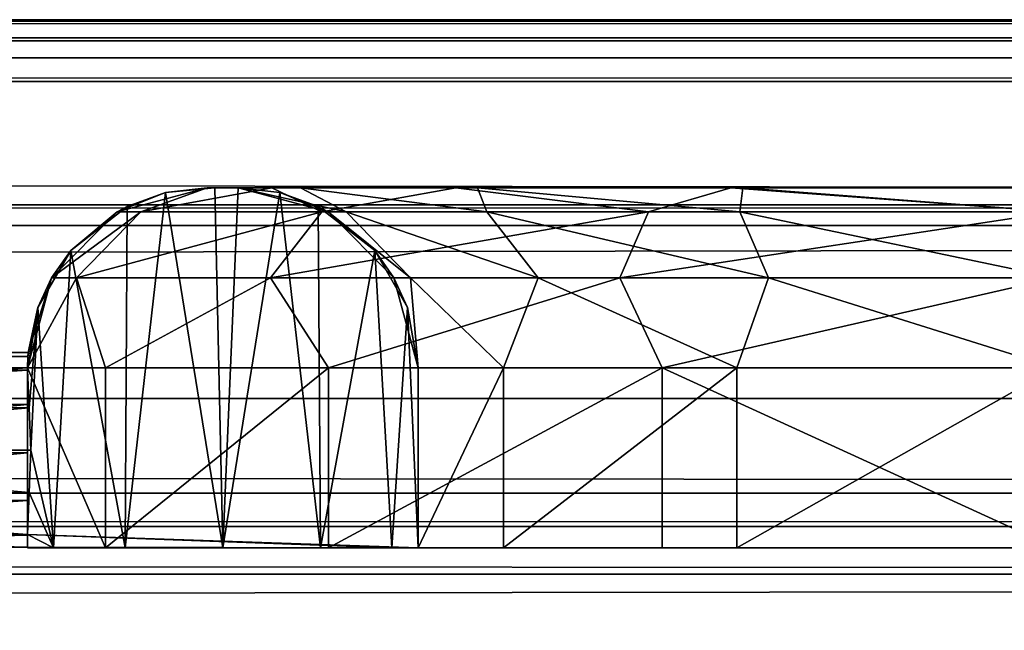
# Model space of a CAD drawing. Units: inches. Extents: x 1016 to 1804, y 1215 to 1371.
# Drawn here: x 1714 to 1715, y 1251 to 1251 of the extents above; entities that cross this region are included whole.
import ezdxf

# ---------------------------------------------------------------- set-up
doc = ezdxf.new("R2010")
doc.units = ezdxf.units.IN
doc.header["$MEASUREMENT"] = 0
for name, color, linetype in [('A-FURN', 7, 'Continuous'), ('AFUFR-3-HNCH', 4, 'Continuous'), ('AFUFR-3-TPLM', 15, 'Continuous'), ('AFUFR-P-T', 7, 'Continuous')]:
    doc.layers.add(name, color=color, linetype=linetype)
doc.styles.get("Standard").update_dxf_attribs({"font": 'cityb___.ttf', "width": 0.666667})

# ---------------------------------------------------------------- blocks, each defined once
blk = doc.blocks.new('3-29-3672LPSTS_BM3600_NO_MLDG')
at = {"layer": 'AFUFR-3-HNCH'}
mesh = blk.add_polyface(dxfattribs=at)
corners = [(10.43347, -35.5957, 12.42069), (9.7873, -35.73351, 12.42069), (9.7873, -35.5957, 12.42069), (10.43347, -35.73351, 12.42069), (10.43347, -35.8713, 12.58211), (8.38621, -35.8713, 12.58211), (10.43347, -35.8713, 12.55849), (10.68206, -35.87133, 12.60794), (10.67302, -35.87133, 12.62976), (10.89281, -35.87133, 12.74876), (10.43347, -35.80239, 12.43916), (9.65147, -35.73354, 12.42069), (10.43347, -35.85284, 12.48959), (8.38621, -35.85284, 12.48959), (8.38621, -35.8713, 12.55849), (10.43347, -35.85284, 12.65101), (8.38621, -35.85284, 12.65101), (10.43347, -35.80239, 12.70145), (8.38621, -35.80239, 12.70145), (10.43347, -35.73351, 12.71991), (9.7873, -35.5957, 12.71991), (9.7873, -35.73351, 12.71991), (10.43347, -35.5957, 12.71991), (9.65147, -35.73354, 12.71991), (10.67518, -35.85284, 12.70618), (10.87611, -35.87133, 12.76546), (10.6533, -35.80239, 12.75162), (10.82958, -35.80239, 12.8922), (10.67756, -35.73351, 12.78532), (10.86902, -35.85284, 12.86076), (10.67756, -35.5957, 12.78532), (10.85625, -35.5957, 12.96401), (10.85625, -35.73351, 12.96401), (10.7348, -35.73351, 12.48063), (10.7348, -35.5957, 12.48063), (10.99025, -35.5957, 12.65132), (10.7671, -35.80239, 12.5153), (10.74522, -35.85284, 12.56075), (9.7873, -35.80828, 12.69987), (9.77893, -35.89013, 12.66073), (9.7873, -35.86306, 12.6451)]
mesh.append_faces([[corners[k] for k in face] for face in [(1, 10, 11, 11), (3, 10, 1, 1), (19, 26, 28, 28), (33, 10, 3, 3), (22, 2, 20, 20), (30, 34, 22, 22)]], dxfattribs={"vtx0": -1, "vtx1": -1, "vtx2": -1})
mesh.append_faces([[corners[k] for k in face] for face in [(4, 5, 6, 6), (7, 4, 6, 6), (8, 4, 7, 7), (9, 8, 7, 7), (12, 13, 10, 10), (6, 14, 12, 12), (15, 16, 4, 4), (17, 18, 15, 15), (8, 15, 4, 4), (24, 15, 8, 8), (25, 24, 8, 8), (26, 27, 28, 28), (17, 26, 19, 19), (24, 26, 17, 17), (15, 24, 17, 17), (26, 24, 29, 29), (26, 29, 27, 27), (36, 10, 33, 33), (7, 37, 9, 9), (12, 37, 7, 7), (6, 12, 7, 7), (36, 12, 10, 10), (37, 12, 36, 36)]], dxfattribs={"vtx0": -1, "vtx1": -1, "vtx2": -1, "vtx3": -1})
mesh.append_faces([[corners[k] for k in face] for face in [(0, 1, 2, 2), (19, 20, 21, 21), (19, 30, 22, 22), (0, 33, 3, 3), (35, 33, 34, 34), (38, 39, 40, 40)]], dxfattribs={"vtx0": -1, "vtx2": -1})
mesh.append_faces([[corners[k] for k in face] for face in [(17, 21, 23, 23)]], dxfattribs={"vtx0": -1, "vtx2": -1, "vtx3": -1})
mesh.append_faces([[corners[k] for k in face] for face in [(3, 1, 0, 0), (22, 20, 19, 19), (28, 30, 19, 19), (32, 31, 28, 28), (34, 33, 0, 0)]], dxfattribs={"vtx1": -1, "vtx2": -1})
mesh.append_faces([[corners[k] for k in face] for face in [(19, 21, 17, 17), (0, 2, 22, 22), (34, 0, 22, 22), (35, 34, 30, 30)]], dxfattribs={"vtx1": -1, "vtx2": -1, "vtx3": -1})
mesh.append_faces([[corners[k] for k in face] for face in [(31, 30, 28, 28)]], dxfattribs={"vtx2": -1, "vtx3": -1})
mesh = blk.add_polyface(dxfattribs=at)
corners = [(10.43347, -35.5957, 18.69428), (9.7873, -35.73351, 18.69428), (9.7873, -35.5957, 18.69428), (10.43347, -35.73351, 18.69428), (10.43347, -35.8713, 18.8557), (8.38621, -35.8713, 18.8557), (10.43347, -35.8713, 18.83208), (10.68206, -35.87133, 18.88153), (10.67302, -35.87133, 18.90336), (10.89281, -35.87133, 19.02235), (10.43347, -35.80239, 18.71275), (9.65147, -35.73354, 18.69428), (10.43347, -35.85284, 18.76318), (8.38621, -35.85284, 18.76318), (8.38621, -35.8713, 18.83208), (10.43347, -35.85284, 18.9246), (8.38621, -35.85284, 18.9246), (10.43347, -35.80239, 18.97504), (8.38621, -35.80239, 18.97504), (10.43347, -35.73351, 18.9935), (9.7873, -35.5957, 18.9935), (9.7873, -35.73351, 18.9935), (10.43347, -35.5957, 18.9935), (9.65147, -35.73354, 18.9935), (10.67518, -35.85284, 18.97977), (10.87611, -35.87133, 19.03905), (10.6533, -35.80239, 19.02521), (10.82958, -35.80239, 19.1658), (10.67756, -35.73351, 19.05891), (10.86902, -35.85284, 19.13435), (10.67756, -35.5957, 19.05891), (10.85625, -35.5957, 19.2376), (10.85625, -35.73351, 19.2376), (10.7348, -35.73351, 18.75422), (10.7348, -35.5957, 18.75422), (10.99025, -35.5957, 18.92491), (10.7671, -35.80239, 18.7889), (10.74522, -35.85284, 18.83434), (9.7873, -35.80828, 18.97346), (9.77893, -35.89013, 18.93432), (9.7873, -35.86306, 18.9187)]
mesh.append_faces([[corners[k] for k in face] for face in [(1, 10, 11, 11), (3, 10, 1, 1), (19, 26, 28, 28), (33, 10, 3, 3), (22, 2, 20, 20), (30, 34, 22, 22)]], dxfattribs={"vtx0": -1, "vtx1": -1, "vtx2": -1})
mesh.append_faces([[corners[k] for k in face] for face in [(4, 5, 6, 6), (7, 4, 6, 6), (8, 4, 7, 7), (9, 8, 7, 7), (12, 13, 10, 10), (6, 14, 12, 12), (15, 16, 4, 4), (17, 18, 15, 15), (8, 15, 4, 4), (24, 15, 8, 8), (25, 24, 8, 8), (26, 27, 28, 28), (17, 26, 19, 19), (24, 26, 17, 17), (15, 24, 17, 17), (26, 24, 29, 29), (26, 29, 27, 27), (36, 10, 33, 33), (7, 37, 9, 9), (12, 37, 7, 7), (6, 12, 7, 7), (36, 12, 10, 10), (37, 12, 36, 36)]], dxfattribs={"vtx0": -1, "vtx1": -1, "vtx2": -1, "vtx3": -1})
mesh.append_faces([[corners[k] for k in face] for face in [(0, 1, 2, 2), (19, 20, 21, 21), (19, 30, 22, 22), (0, 33, 3, 3), (35, 33, 34, 34), (38, 39, 40, 40)]], dxfattribs={"vtx0": -1, "vtx2": -1})
mesh.append_faces([[corners[k] for k in face] for face in [(17, 21, 23, 23)]], dxfattribs={"vtx0": -1, "vtx2": -1, "vtx3": -1})
mesh.append_faces([[corners[k] for k in face] for face in [(3, 1, 0, 0), (22, 20, 19, 19), (28, 30, 19, 19), (32, 31, 28, 28), (34, 33, 0, 0)]], dxfattribs={"vtx1": -1, "vtx2": -1})
mesh.append_faces([[corners[k] for k in face] for face in [(19, 21, 17, 17), (0, 2, 22, 22), (34, 0, 22, 22), (35, 34, 30, 30)]], dxfattribs={"vtx1": -1, "vtx2": -1, "vtx3": -1})
mesh.append_faces([[corners[k] for k in face] for face in [(31, 30, 28, 28)]], dxfattribs={"vtx2": -1, "vtx3": -1})
mesh = blk.add_polyface(dxfattribs=at)
corners = [(10.43347, -35.5957, 24.70848), (9.7873, -35.73351, 24.70848), (9.7873, -35.5957, 24.70848), (10.43347, -35.73351, 24.70848), (10.43347, -35.8713, 24.8699), (8.38621, -35.8713, 24.8699), (10.43347, -35.8713, 24.84628), (10.68206, -35.87133, 24.89573), (10.67302, -35.87133, 24.91755), (10.89281, -35.87133, 25.03654), (10.43347, -35.80239, 24.72694), (9.65147, -35.73354, 24.70848), (10.43347, -35.85284, 24.77738), (8.38621, -35.85284, 24.77738), (8.38621, -35.8713, 24.84628), (10.43347, -35.85284, 24.9388), (8.38621, -35.85284, 24.9388), (10.43347, -35.80239, 24.98924), (8.38621, -35.80239, 24.98924), (10.43347, -35.73351, 25.00769), (9.7873, -35.5957, 25.00769), (9.7873, -35.73351, 25.00769), (10.43347, -35.5957, 25.00769), (9.65147, -35.73354, 25.00769), (10.67518, -35.85284, 24.99397), (10.87611, -35.87133, 25.05325), (10.6533, -35.80239, 25.03941), (10.82958, -35.80239, 25.17999), (10.67756, -35.73351, 25.0731), (10.86902, -35.85284, 25.14855), (10.67756, -35.5957, 25.0731), (10.85625, -35.5957, 25.2518), (10.85625, -35.73351, 25.2518), (10.7348, -35.73351, 24.76842), (10.7348, -35.5957, 24.76842), (10.99025, -35.5957, 24.93911), (10.7671, -35.80239, 24.80309), (10.74522, -35.85284, 24.84853), (9.7873, -35.80828, 24.98766), (9.77893, -35.89013, 24.94852), (9.7873, -35.86306, 24.93289)]
mesh.append_faces([[corners[k] for k in face] for face in [(1, 10, 11, 11), (3, 10, 1, 1), (19, 26, 28, 28), (33, 10, 3, 3), (22, 2, 20, 20), (30, 34, 22, 22)]], dxfattribs={"vtx0": -1, "vtx1": -1, "vtx2": -1})
mesh.append_faces([[corners[k] for k in face] for face in [(4, 5, 6, 6), (7, 4, 6, 6), (8, 4, 7, 7), (9, 8, 7, 7), (12, 13, 10, 10), (6, 14, 12, 12), (15, 16, 4, 4), (17, 18, 15, 15), (8, 15, 4, 4), (24, 15, 8, 8), (25, 24, 8, 8), (26, 27, 28, 28), (17, 26, 19, 19), (24, 26, 17, 17), (15, 24, 17, 17), (26, 24, 29, 29), (26, 29, 27, 27), (36, 10, 33, 33), (7, 37, 9, 9), (12, 37, 7, 7), (6, 12, 7, 7), (36, 12, 10, 10), (37, 12, 36, 36)]], dxfattribs={"vtx0": -1, "vtx1": -1, "vtx2": -1, "vtx3": -1})
mesh.append_faces([[corners[k] for k in face] for face in [(0, 1, 2, 2), (19, 20, 21, 21), (19, 30, 22, 22), (0, 33, 3, 3), (35, 33, 34, 34), (38, 39, 40, 40)]], dxfattribs={"vtx0": -1, "vtx2": -1})
mesh.append_faces([[corners[k] for k in face] for face in [(17, 21, 23, 23)]], dxfattribs={"vtx0": -1, "vtx2": -1, "vtx3": -1})
mesh.append_faces([[corners[k] for k in face] for face in [(3, 1, 0, 0), (22, 20, 19, 19), (28, 30, 19, 19), (32, 31, 28, 28), (34, 33, 0, 0)]], dxfattribs={"vtx1": -1, "vtx2": -1})
mesh.append_faces([[corners[k] for k in face] for face in [(19, 21, 17, 17), (0, 2, 22, 22), (34, 0, 22, 22), (35, 34, 30, 30)]], dxfattribs={"vtx1": -1, "vtx2": -1, "vtx3": -1})
mesh.append_faces([[corners[k] for k in face] for face in [(31, 30, 28, 28)]], dxfattribs={"vtx2": -1, "vtx3": -1})
mesh = blk.add_polyface(dxfattribs=at)
corners = [(10.99813, -35.85693, 13.8583), (11.02753, -35.86758, 13.87086), (10.99646, -35.5957, 13.85735), (10.95485, -35.82323, 13.82175), (10.9417, -35.5957, 13.80259), (10.92964, -35.77969, 13.77598), (10.92166, -35.5957, 13.72779), (10.92166, -35.73348, 13.72779), (10.87611, -35.87133, 12.76546), (10.67302, -35.87133, 12.62976), (10.89281, -35.87133, 12.74876), (11.03363, -35.87133, 12.95951), (11.0118, -35.87133, 12.96854), (10.86902, -35.85284, 12.86076), (10.67518, -35.85284, 12.70618), (10.97659, -35.85284, 13.08413), (11.05945, -35.8713, 13.2081), (10.99055, -35.85284, 13.2081), (10.92742, -35.80239, 13.09536), (10.94012, -35.80239, 13.2081), (10.92166, -35.73351, 13.2081), (10.85625, -35.73351, 12.96401), (10.82958, -35.80239, 12.8922), (10.67756, -35.73351, 12.78532), (10.92166, -35.5957, 13.2081), (10.85625, -35.5957, 12.96401), (10.99025, -35.73351, 12.65132), (10.7348, -35.73351, 12.48063), (10.99025, -35.5957, 12.65132), (11.16093, -35.5957, 12.90678), (10.7671, -35.80239, 12.5153), (11.03465, -35.80239, 12.72867), (10.99522, -35.85284, 12.76012), (10.74522, -35.85284, 12.56075), (10.67756, -35.5957, 12.78532), (11.22087, -35.5957, 13.2081), (11.22087, -35.59637, 13.68618), (11.22087, -35.60601, 13.7242)]
mesh.append_faces([[corners[k] for k in face] for face in [(4, 3, 2, 2), (21, 18, 20, 20), (23, 22, 21, 21), (26, 30, 27, 27), (25, 29, 34, 34), (24, 35, 25, 25), (6, 36, 24, 24)]], dxfattribs={"vtx0": -1, "vtx1": -1, "vtx2": -1})
mesh.append_faces([[corners[k] for k in face] for face in [(8, 9, 10, 10), (11, 8, 10, 10), (12, 8, 11, 11), (13, 14, 8, 8), (12, 13, 8, 8), (15, 13, 12, 12), (16, 15, 12, 12), (17, 15, 16, 16), (18, 15, 17, 17), (19, 18, 17, 17), (20, 18, 19, 19), (22, 18, 21, 21), (22, 13, 15, 15), (22, 15, 18, 18), (31, 30, 26, 26), (10, 32, 11, 11), (33, 32, 10, 10), (31, 33, 30, 30), (32, 33, 31, 31), (19, 5, 20, 20), (17, 3, 19, 19), (17, 16, 1, 1)]], dxfattribs={"vtx0": -1, "vtx1": -1, "vtx2": -1, "vtx3": -1})
mesh.append_faces([[corners[k] for k in face] for face in [(6, 5, 4, 4), (29, 26, 28, 28), (20, 5, 7, 7), (24, 7, 6, 6), (4, 37, 6, 6)]], dxfattribs={"vtx0": -1, "vtx2": -1})
mesh.append_faces([[corners[k] for k in face] for face in [(0, 1, 2, 2), (5, 3, 4, 4), (7, 5, 6, 6), (20, 24, 21, 21), (26, 27, 28, 28), (20, 7, 24, 24)]], dxfattribs={"vtx1": -1, "vtx2": -1})
mesh.append_faces([[corners[k] for k in face] for face in [(3, 5, 19, 19), (0, 3, 17, 17), (1, 0, 17, 17), (29, 28, 34, 34), (35, 29, 25, 25)]], dxfattribs={"vtx1": -1, "vtx2": -1, "vtx3": -1})
mesh.append_faces([[corners[k] for k in face] for face in [(3, 0, 2, 2), (24, 25, 21, 21)]], dxfattribs={"vtx2": -1, "vtx3": -1})
mesh = blk.add_polyface(dxfattribs=at)
corners = [(10.99813, -35.85693, 20.13189), (11.02753, -35.86758, 20.14445), (10.99646, -35.5957, 20.13094), (10.95485, -35.82323, 20.09535), (10.9417, -35.5957, 20.07618), (10.92964, -35.77969, 20.04957), (10.92166, -35.5957, 20.00138), (10.92166, -35.73348, 20.00138), (10.87611, -35.87133, 19.03905), (10.67302, -35.87133, 18.90336), (10.89281, -35.87133, 19.02235), (11.03363, -35.87133, 19.2331), (11.0118, -35.87133, 19.24214), (10.86902, -35.85284, 19.13435), (10.67518, -35.85284, 18.97977), (10.97659, -35.85284, 19.35773), (11.05945, -35.8713, 19.48169), (10.99055, -35.85284, 19.4817), (10.92742, -35.80239, 19.36895), (10.94012, -35.80239, 19.4817), (10.92166, -35.73351, 19.48169), (10.85625, -35.73351, 19.2376), (10.82958, -35.80239, 19.1658), (10.67756, -35.73351, 19.05891), (10.92166, -35.5957, 19.48169), (10.85625, -35.5957, 19.2376), (10.99025, -35.73351, 18.92491), (10.7348, -35.73351, 18.75422), (10.99025, -35.5957, 18.92491), (11.16093, -35.5957, 19.18037), (10.7671, -35.80239, 18.7889), (11.03465, -35.80239, 19.00226), (10.99522, -35.85284, 19.03371), (10.74522, -35.85284, 18.83434), (10.67756, -35.5957, 19.05891), (11.22087, -35.5957, 19.48169), (11.22087, -35.59637, 19.95977), (11.22087, -35.60601, 19.99779)]
mesh.append_faces([[corners[k] for k in face] for face in [(4, 3, 2, 2), (21, 18, 20, 20), (23, 22, 21, 21), (26, 30, 27, 27), (25, 29, 34, 34), (24, 35, 25, 25), (6, 36, 24, 24)]], dxfattribs={"vtx0": -1, "vtx1": -1, "vtx2": -1})
mesh.append_faces([[corners[k] for k in face] for face in [(8, 9, 10, 10), (11, 8, 10, 10), (12, 8, 11, 11), (13, 14, 8, 8), (12, 13, 8, 8), (15, 13, 12, 12), (16, 15, 12, 12), (17, 15, 16, 16), (18, 15, 17, 17), (19, 18, 17, 17), (20, 18, 19, 19), (22, 18, 21, 21), (22, 13, 15, 15), (22, 15, 18, 18), (31, 30, 26, 26), (10, 32, 11, 11), (33, 32, 10, 10), (31, 33, 30, 30), (32, 33, 31, 31), (19, 5, 20, 20), (17, 3, 19, 19), (17, 16, 1, 1)]], dxfattribs={"vtx0": -1, "vtx1": -1, "vtx2": -1, "vtx3": -1})
mesh.append_faces([[corners[k] for k in face] for face in [(6, 5, 4, 4), (29, 26, 28, 28), (20, 5, 7, 7), (24, 7, 6, 6), (4, 37, 6, 6)]], dxfattribs={"vtx0": -1, "vtx2": -1})
mesh.append_faces([[corners[k] for k in face] for face in [(0, 1, 2, 2), (5, 3, 4, 4), (7, 5, 6, 6), (20, 24, 21, 21), (26, 27, 28, 28), (20, 7, 24, 24)]], dxfattribs={"vtx1": -1, "vtx2": -1})
mesh.append_faces([[corners[k] for k in face] for face in [(3, 5, 19, 19), (0, 3, 17, 17), (1, 0, 17, 17), (29, 28, 34, 34), (35, 29, 25, 25)]], dxfattribs={"vtx1": -1, "vtx2": -1, "vtx3": -1})
mesh.append_faces([[corners[k] for k in face] for face in [(3, 0, 2, 2), (24, 25, 21, 21)]], dxfattribs={"vtx2": -1, "vtx3": -1})
mesh = blk.add_polyface(dxfattribs=at)
corners = [(10.99813, -35.85693, 26.14608), (11.02753, -35.86758, 26.15865), (10.99646, -35.5957, 26.14514), (10.95485, -35.82323, 26.10954), (10.9417, -35.5957, 26.09038), (10.92964, -35.77969, 26.06377), (10.92166, -35.5957, 26.01558), (10.92166, -35.73348, 26.01558), (10.87611, -35.87133, 25.05325), (10.67302, -35.87133, 24.91755), (10.89281, -35.87133, 25.03654), (11.03363, -35.87133, 25.2473), (11.0118, -35.87133, 25.25633), (10.86902, -35.85284, 25.14855), (10.67518, -35.85284, 24.99397), (10.97659, -35.85284, 25.37192), (11.05945, -35.8713, 25.49589), (10.99055, -35.85284, 25.49589), (10.92742, -35.80239, 25.38314), (10.94012, -35.80239, 25.49589), (10.92166, -35.73351, 25.49589), (10.85625, -35.73351, 25.2518), (10.82958, -35.80239, 25.17999), (10.67756, -35.73351, 25.0731), (10.92166, -35.5957, 25.49589), (10.85625, -35.5957, 25.2518), (10.99025, -35.73351, 24.93911), (10.7348, -35.73351, 24.76842), (10.99025, -35.5957, 24.93911), (11.16093, -35.5957, 25.19456), (10.7671, -35.80239, 24.80309), (11.03465, -35.80239, 25.01646), (10.99522, -35.85284, 25.0479), (10.74522, -35.85284, 24.84853), (10.67756, -35.5957, 25.0731), (11.22087, -35.5957, 25.49589), (11.22087, -35.59637, 25.97396), (11.22087, -35.60601, 26.01199)]
mesh.append_faces([[corners[k] for k in face] for face in [(4, 3, 2, 2), (21, 18, 20, 20), (23, 22, 21, 21), (26, 30, 27, 27), (25, 29, 34, 34), (24, 35, 25, 25), (6, 36, 24, 24)]], dxfattribs={"vtx0": -1, "vtx1": -1, "vtx2": -1})
mesh.append_faces([[corners[k] for k in face] for face in [(8, 9, 10, 10), (11, 8, 10, 10), (12, 8, 11, 11), (13, 14, 8, 8), (12, 13, 8, 8), (15, 13, 12, 12), (16, 15, 12, 12), (17, 15, 16, 16), (18, 15, 17, 17), (19, 18, 17, 17), (20, 18, 19, 19), (22, 18, 21, 21), (22, 13, 15, 15), (22, 15, 18, 18), (31, 30, 26, 26), (10, 32, 11, 11), (33, 32, 10, 10), (31, 33, 30, 30), (32, 33, 31, 31), (19, 5, 20, 20), (17, 3, 19, 19), (17, 16, 1, 1)]], dxfattribs={"vtx0": -1, "vtx1": -1, "vtx2": -1, "vtx3": -1})
mesh.append_faces([[corners[k] for k in face] for face in [(6, 5, 4, 4), (29, 26, 28, 28), (20, 5, 7, 7), (24, 7, 6, 6), (4, 37, 6, 6)]], dxfattribs={"vtx0": -1, "vtx2": -1})
mesh.append_faces([[corners[k] for k in face] for face in [(0, 1, 2, 2), (5, 3, 4, 4), (7, 5, 6, 6), (20, 24, 21, 21), (26, 27, 28, 28), (20, 7, 24, 24)]], dxfattribs={"vtx1": -1, "vtx2": -1})
mesh.append_faces([[corners[k] for k in face] for face in [(3, 5, 19, 19), (0, 3, 17, 17), (1, 0, 17, 17), (29, 28, 34, 34), (35, 29, 25, 25)]], dxfattribs={"vtx1": -1, "vtx2": -1, "vtx3": -1})
mesh.append_faces([[corners[k] for k in face] for face in [(3, 0, 2, 2), (24, 25, 21, 21)]], dxfattribs={"vtx2": -1, "vtx3": -1})
mesh = blk.add_polyface(dxfattribs=at)
corners = [(11.20083, -35.5957, 13.80259), (11.2195, -35.63818, 13.748), (11.22087, -35.60601, 13.7242), (11.21831, -35.67052, 13.75535), (11.2129, -35.77969, 13.77598), (11.2195, -35.70281, 13.748), (11.18768, -35.82323, 13.82175), (11.14607, -35.5957, 13.85735), (11.1444, -35.85693, 13.8583), (11.115, -35.86758, 13.87086), (11.07127, -35.5957, 13.87739), (11.07717, -35.8713, 13.87713), (11.05945, -35.8713, 13.87693), (11.02753, -35.86758, 13.87086), (10.99646, -35.5957, 13.85735), (11.08308, -35.8713, 13.2081), (11.0118, -35.87133, 12.96854), (11.03363, -35.87133, 12.95951), (11.05945, -35.8713, 13.2081), (11.20241, -35.80239, 13.2081), (11.22037, -35.74529, 13.68055), (11.22087, -35.73351, 13.2081), (11.15198, -35.85284, 13.2081), (11.16093, -35.73351, 12.90678), (10.99025, -35.73351, 12.65132), (11.16093, -35.5957, 12.90678), (11.22087, -35.5957, 13.2081), (11.03465, -35.80239, 12.72867), (11.18313, -35.80239, 13.03699), (11.13396, -35.85284, 13.04821), (10.99522, -35.85284, 12.76012), (11.22087, -35.59637, 13.68618), (10.92166, -35.5957, 13.2081), (10.92166, -35.5957, 13.72779), (10.9417, -35.5957, 13.80259)]
mesh.append_faces([[corners[k] for k in face] for face in [(7, 6, 0, 0), (10, 9, 7, 7), (14, 13, 10, 10), (6, 19, 4, 4), (8, 22, 6, 6), (9, 22, 8, 8), (11, 15, 9, 9), (23, 27, 24, 24), (21, 28, 23, 23), (13, 18, 12, 12), (2, 31, 33, 33)]], dxfattribs={"vtx0": -1, "vtx1": -1, "vtx2": -1})
mesh.append_faces([[corners[k] for k in face] for face in [(15, 16, 17, 17), (18, 16, 15, 15), (12, 18, 15, 15), (19, 20, 4, 4), (22, 19, 6, 6), (15, 22, 9, 9), (28, 27, 23, 23), (19, 28, 21, 21), (29, 28, 19, 19), (22, 29, 19, 19), (15, 29, 22, 22), (17, 29, 15, 15), (30, 29, 17, 17), (28, 30, 27, 27), (29, 30, 28, 28)]], dxfattribs={"vtx0": -1, "vtx1": -1, "vtx2": -1, "vtx3": -1})
mesh.append_faces([[corners[k] for k in face] for face in [(0, 6, 4, 4), (7, 14, 10, 10)]], dxfattribs={"vtx0": -1, "vtx2": -1})
mesh.append_faces([[corners[k] for k in face] for face in [(15, 11, 12, 12)]], dxfattribs={"vtx0": -1, "vtx2": -1, "vtx3": -1})
mesh.append_faces([[corners[k] for k in face] for face in [(4, 3, 0, 0), (8, 6, 7, 7), (11, 9, 10, 10), (23, 24, 25, 25), (0, 2, 34, 34)]], dxfattribs={"vtx1": -1, "vtx2": -1})
mesh.append_faces([[corners[k] for k in face] for face in [(13, 12, 10, 10), (21, 20, 19, 19), (31, 26, 32, 32), (34, 14, 7, 7)]], dxfattribs={"vtx1": -1, "vtx2": -1, "vtx3": -1})
mesh.append_faces([[corners[k] for k in face] for face in [(0, 1, 2, 2), (5, 3, 4, 4)]], dxfattribs={"vtx2": -1})
mesh.append_faces([[corners[k] for k in face] for face in [(3, 1, 0, 0), (9, 8, 7, 7), (12, 11, 10, 10), (21, 23, 25, 25), (25, 26, 21, 21), (7, 0, 34, 34)]], dxfattribs={"vtx2": -1, "vtx3": -1})
mesh = blk.add_polyface(dxfattribs=at)
corners = [(11.20083, -35.5957, 20.07618), (11.2195, -35.63818, 20.0216), (11.22087, -35.60601, 19.99779), (11.21831, -35.67052, 20.02894), (11.2129, -35.77969, 20.04957), (11.2195, -35.70281, 20.0216), (11.18768, -35.82323, 20.09535), (11.14607, -35.5957, 20.13094), (11.1444, -35.85693, 20.13189), (11.115, -35.86758, 20.14445), (11.07127, -35.5957, 20.15098), (11.07717, -35.8713, 20.15072), (11.05945, -35.8713, 20.15052), (11.02753, -35.86758, 20.14445), (10.99646, -35.5957, 20.13094), (11.08308, -35.8713, 19.48169), (11.0118, -35.87133, 19.24214), (11.03363, -35.87133, 19.2331), (11.05945, -35.8713, 19.48169), (11.20241, -35.80239, 19.4817), (11.22037, -35.74529, 19.95414), (11.22087, -35.73351, 19.48169), (11.15198, -35.85284, 19.4817), (11.16093, -35.73351, 19.18037), (10.99025, -35.73351, 18.92491), (11.16093, -35.5957, 19.18037), (11.22087, -35.5957, 19.48169), (11.03465, -35.80239, 19.00226), (11.18313, -35.80239, 19.31058), (11.13396, -35.85284, 19.32181), (10.99522, -35.85284, 19.03371), (11.22087, -35.59637, 19.95977), (10.92166, -35.5957, 19.48169), (10.92166, -35.5957, 20.00138), (10.9417, -35.5957, 20.07618)]
mesh.append_faces([[corners[k] for k in face] for face in [(7, 6, 0, 0), (10, 9, 7, 7), (14, 13, 10, 10), (6, 19, 4, 4), (8, 22, 6, 6), (9, 22, 8, 8), (11, 15, 9, 9), (23, 27, 24, 24), (21, 28, 23, 23), (13, 18, 12, 12), (2, 31, 33, 33)]], dxfattribs={"vtx0": -1, "vtx1": -1, "vtx2": -1})
mesh.append_faces([[corners[k] for k in face] for face in [(15, 16, 17, 17), (18, 16, 15, 15), (12, 18, 15, 15), (19, 20, 4, 4), (22, 19, 6, 6), (15, 22, 9, 9), (28, 27, 23, 23), (19, 28, 21, 21), (29, 28, 19, 19), (22, 29, 19, 19), (15, 29, 22, 22), (17, 29, 15, 15), (30, 29, 17, 17), (28, 30, 27, 27), (29, 30, 28, 28)]], dxfattribs={"vtx0": -1, "vtx1": -1, "vtx2": -1, "vtx3": -1})
mesh.append_faces([[corners[k] for k in face] for face in [(0, 6, 4, 4), (7, 14, 10, 10)]], dxfattribs={"vtx0": -1, "vtx2": -1})
mesh.append_faces([[corners[k] for k in face] for face in [(15, 11, 12, 12)]], dxfattribs={"vtx0": -1, "vtx2": -1, "vtx3": -1})
mesh.append_faces([[corners[k] for k in face] for face in [(4, 3, 0, 0), (8, 6, 7, 7), (11, 9, 10, 10), (23, 24, 25, 25), (0, 2, 34, 34)]], dxfattribs={"vtx1": -1, "vtx2": -1})
mesh.append_faces([[corners[k] for k in face] for face in [(13, 12, 10, 10), (21, 20, 19, 19), (31, 26, 32, 32), (34, 14, 7, 7)]], dxfattribs={"vtx1": -1, "vtx2": -1, "vtx3": -1})
mesh.append_faces([[corners[k] for k in face] for face in [(0, 1, 2, 2), (5, 3, 4, 4)]], dxfattribs={"vtx2": -1})
mesh.append_faces([[corners[k] for k in face] for face in [(3, 1, 0, 0), (9, 8, 7, 7), (12, 11, 10, 10), (21, 23, 25, 25), (25, 26, 21, 21), (7, 0, 34, 34)]], dxfattribs={"vtx2": -1, "vtx3": -1})
mesh = blk.add_polyface(dxfattribs=at)
corners = [(11.20083, -35.5957, 26.09038), (11.2195, -35.63818, 26.03579), (11.22087, -35.60601, 26.01199), (11.21831, -35.67052, 26.04314), (11.2129, -35.77969, 26.06377), (11.2195, -35.70281, 26.03579), (11.18768, -35.82323, 26.10954), (11.14607, -35.5957, 26.14514), (11.1444, -35.85693, 26.14608), (11.115, -35.86758, 26.15865), (11.07127, -35.5957, 26.16518), (11.07717, -35.8713, 26.16492), (11.05945, -35.8713, 26.16471), (11.02753, -35.86758, 26.15865), (10.99646, -35.5957, 26.14514), (11.08308, -35.8713, 25.49589), (11.0118, -35.87133, 25.25633), (11.03363, -35.87133, 25.2473), (11.05945, -35.8713, 25.49589), (11.20241, -35.80239, 25.49589), (11.22037, -35.74529, 25.96833), (11.22087, -35.73351, 25.49589), (11.15198, -35.85284, 25.49589), (11.16093, -35.73351, 25.19456), (10.99025, -35.73351, 24.93911), (11.16093, -35.5957, 25.19456), (11.22087, -35.5957, 25.49589), (11.03465, -35.80239, 25.01646), (11.18313, -35.80239, 25.32478), (11.13396, -35.85284, 25.336), (10.99522, -35.85284, 25.0479), (11.22087, -35.59637, 25.97396), (10.92166, -35.5957, 25.49589), (10.92166, -35.5957, 26.01558), (10.9417, -35.5957, 26.09038)]
mesh.append_faces([[corners[k] for k in face] for face in [(7, 6, 0, 0), (10, 9, 7, 7), (14, 13, 10, 10), (6, 19, 4, 4), (8, 22, 6, 6), (9, 22, 8, 8), (11, 15, 9, 9), (23, 27, 24, 24), (21, 28, 23, 23), (13, 18, 12, 12), (2, 31, 33, 33)]], dxfattribs={"vtx0": -1, "vtx1": -1, "vtx2": -1})
mesh.append_faces([[corners[k] for k in face] for face in [(15, 16, 17, 17), (18, 16, 15, 15), (12, 18, 15, 15), (19, 20, 4, 4), (22, 19, 6, 6), (15, 22, 9, 9), (28, 27, 23, 23), (19, 28, 21, 21), (29, 28, 19, 19), (22, 29, 19, 19), (15, 29, 22, 22), (17, 29, 15, 15), (30, 29, 17, 17), (28, 30, 27, 27), (29, 30, 28, 28)]], dxfattribs={"vtx0": -1, "vtx1": -1, "vtx2": -1, "vtx3": -1})
mesh.append_faces([[corners[k] for k in face] for face in [(0, 6, 4, 4), (7, 14, 10, 10)]], dxfattribs={"vtx0": -1, "vtx2": -1})
mesh.append_faces([[corners[k] for k in face] for face in [(15, 11, 12, 12)]], dxfattribs={"vtx0": -1, "vtx2": -1, "vtx3": -1})
mesh.append_faces([[corners[k] for k in face] for face in [(4, 3, 0, 0), (8, 6, 7, 7), (11, 9, 10, 10), (23, 24, 25, 25), (0, 2, 34, 34)]], dxfattribs={"vtx1": -1, "vtx2": -1})
mesh.append_faces([[corners[k] for k in face] for face in [(13, 12, 10, 10), (21, 20, 19, 19), (31, 26, 32, 32), (34, 14, 7, 7)]], dxfattribs={"vtx1": -1, "vtx2": -1, "vtx3": -1})
mesh.append_faces([[corners[k] for k in face] for face in [(0, 1, 2, 2), (5, 3, 4, 4)]], dxfattribs={"vtx2": -1})
mesh.append_faces([[corners[k] for k in face] for face in [(3, 1, 0, 0), (9, 8, 7, 7), (12, 11, 10, 10), (21, 23, 25, 25), (25, 26, 21, 21), (7, 0, 34, 34)]], dxfattribs={"vtx2": -1, "vtx3": -1})
mesh = blk.add_polyface(dxfattribs=at)
corners = [(11.22087, -35.60537, 13.64374), (11.22087, -35.59637, 13.68618), (11.59489, -35.5957, 13.68055), (11.59489, -35.60571, 13.64314), (11.22087, -35.63195, 13.61646), (11.59489, -35.63311, 13.61576), (11.22087, -35.66845, 13.60577), (11.59489, -35.67052, 13.60574), (11.22087, -35.7055, 13.61443), (11.59489, -35.70791, 13.61576), (11.22087, -35.73348, 13.6402), (11.59489, -35.73528, 13.64314), (11.22059, -35.74233, 13.65955), (11.59489, -35.74529, 13.68055), (11.22037, -35.74529, 13.68055), (11.22059, -35.74233, 13.70153), (11.59489, -35.73528, 13.71795), (11.22087, -35.73186, 13.72436), (11.59489, -35.70791, 13.74532), (11.2195, -35.70281, 13.748), (11.59489, -35.67052, 13.75535), (11.21831, -35.67052, 13.75535), (11.2195, -35.63818, 13.748), (11.59489, -35.63311, 13.74532), (11.22087, -35.60601, 13.7242), (11.59489, -35.60571, 13.71795), (11.2129, -35.77969, 13.77598), (11.22087, -35.73351, 13.2081), (11.22087, -35.5957, 13.2081)]
mesh.append_faces([[corners[k] for k in face] for face in [(13, 12, 11, 11), (16, 15, 13, 13), (3, 9, 5, 5), (2, 11, 3, 3), (25, 13, 2, 2), (23, 16, 25, 25), (28, 6, 27, 27)]], dxfattribs={"vtx0": -1, "vtx1": -1, "vtx2": -1})
mesh.append_faces([[corners[k] for k in face] for face in [(18, 17, 16, 16), (20, 19, 18, 18), (5, 9, 7, 7), (26, 15, 17, 17)]], dxfattribs={"vtx0": -1, "vtx2": -1})
mesh.append_faces([[corners[k] for k in face] for face in [(1, 24, 25, 25), (27, 8, 10, 10)]], dxfattribs={"vtx0": -1, "vtx2": -1, "vtx3": -1})
mesh.append_faces([[corners[k] for k in face] for face in [(3, 0, 2, 2), (5, 4, 3, 3), (7, 6, 5, 5), (9, 8, 7, 7), (11, 10, 9, 9), (14, 12, 13, 13), (17, 15, 16, 16), (19, 17, 18, 18), (21, 19, 20, 20), (23, 22, 20, 20), (25, 24, 23, 23), (2, 1, 25, 25), (20, 18, 23, 23)]], dxfattribs={"vtx1": -1, "vtx2": -1})
mesh.append_faces([[corners[k] for k in face] for face in [(11, 9, 3, 3), (13, 11, 2, 2), (16, 13, 25, 25), (18, 16, 23, 23), (6, 8, 27, 27), (4, 6, 28, 28), (0, 4, 28, 28), (14, 15, 26, 26), (10, 12, 27, 27)]], dxfattribs={"vtx1": -1, "vtx2": -1, "vtx3": -1})
mesh.append_faces([[corners[k] for k in face] for face in [(17, 19, 26, 26)]], dxfattribs={"vtx2": -1})
mesh.append_faces([[corners[k] for k in face] for face in [(0, 1, 2, 2), (4, 0, 3, 3), (6, 4, 5, 5), (8, 6, 7, 7), (10, 8, 9, 9), (12, 10, 11, 11), (15, 14, 13, 13), (22, 21, 20, 20), (24, 22, 23, 23), (28, 1, 0, 0), (12, 14, 27, 27)]], dxfattribs={"vtx2": -1, "vtx3": -1})
mesh = blk.add_polyface(dxfattribs=at)
corners = [(11.22087, -35.60537, 19.91733), (11.22087, -35.59637, 19.95977), (11.59489, -35.5957, 19.95414), (11.59489, -35.60571, 19.91673), (11.22087, -35.63195, 19.89005), (11.59489, -35.63311, 19.88935), (11.22087, -35.66845, 19.87936), (11.59489, -35.67052, 19.87933), (11.22087, -35.7055, 19.88802), (11.59489, -35.70791, 19.88935), (11.22087, -35.73348, 19.91379), (11.59489, -35.73528, 19.91673), (11.22059, -35.74233, 19.93315), (11.59489, -35.74529, 19.95414), (11.22037, -35.74529, 19.95414), (11.22059, -35.74233, 19.97512), (11.59489, -35.73528, 19.99154), (11.22087, -35.73186, 19.99795), (11.59489, -35.70791, 20.01892), (11.2195, -35.70281, 20.0216), (11.59489, -35.67052, 20.02894), (11.21831, -35.67052, 20.02894), (11.2195, -35.63818, 20.0216), (11.59489, -35.63311, 20.01892), (11.22087, -35.60601, 19.99779), (11.59489, -35.60571, 19.99154), (11.2129, -35.77969, 20.04957), (11.22087, -35.73351, 19.48169), (11.22087, -35.5957, 19.48169)]
mesh.append_faces([[corners[k] for k in face] for face in [(13, 12, 11, 11), (16, 15, 13, 13), (3, 9, 5, 5), (2, 11, 3, 3), (25, 13, 2, 2), (23, 16, 25, 25), (28, 6, 27, 27)]], dxfattribs={"vtx0": -1, "vtx1": -1, "vtx2": -1})
mesh.append_faces([[corners[k] for k in face] for face in [(18, 17, 16, 16), (20, 19, 18, 18), (5, 9, 7, 7), (26, 15, 17, 17)]], dxfattribs={"vtx0": -1, "vtx2": -1})
mesh.append_faces([[corners[k] for k in face] for face in [(1, 24, 25, 25), (27, 8, 10, 10)]], dxfattribs={"vtx0": -1, "vtx2": -1, "vtx3": -1})
mesh.append_faces([[corners[k] for k in face] for face in [(3, 0, 2, 2), (5, 4, 3, 3), (7, 6, 5, 5), (9, 8, 7, 7), (11, 10, 9, 9), (14, 12, 13, 13), (17, 15, 16, 16), (19, 17, 18, 18), (21, 19, 20, 20), (23, 22, 20, 20), (25, 24, 23, 23), (2, 1, 25, 25), (20, 18, 23, 23)]], dxfattribs={"vtx1": -1, "vtx2": -1})
mesh.append_faces([[corners[k] for k in face] for face in [(11, 9, 3, 3), (13, 11, 2, 2), (16, 13, 25, 25), (18, 16, 23, 23), (6, 8, 27, 27), (4, 6, 28, 28), (0, 4, 28, 28), (14, 15, 26, 26), (10, 12, 27, 27)]], dxfattribs={"vtx1": -1, "vtx2": -1, "vtx3": -1})
mesh.append_faces([[corners[k] for k in face] for face in [(17, 19, 26, 26)]], dxfattribs={"vtx2": -1})
mesh.append_faces([[corners[k] for k in face] for face in [(0, 1, 2, 2), (4, 0, 3, 3), (6, 4, 5, 5), (8, 6, 7, 7), (10, 8, 9, 9), (12, 10, 11, 11), (15, 14, 13, 13), (22, 21, 20, 20), (24, 22, 23, 23), (28, 1, 0, 0), (12, 14, 27, 27)]], dxfattribs={"vtx2": -1, "vtx3": -1})
mesh = blk.add_polyface(dxfattribs=at)
corners = [(11.22087, -35.60537, 25.93153), (11.22087, -35.59637, 25.97396), (11.59489, -35.5957, 25.96833), (11.59489, -35.60571, 25.93093), (11.22087, -35.63195, 25.90425), (11.59489, -35.63311, 25.90355), (11.22087, -35.66845, 25.89355), (11.59489, -35.67052, 25.89353), (11.22087, -35.7055, 25.90222), (11.59489, -35.70791, 25.90355), (11.22087, -35.73348, 25.92799), (11.59489, -35.73528, 25.93093), (11.22059, -35.74233, 25.94734), (11.59489, -35.74529, 25.96833), (11.22037, -35.74529, 25.96833), (11.22059, -35.74233, 25.98932), (11.59489, -35.73528, 26.00573), (11.22087, -35.73186, 26.01215), (11.59489, -35.70791, 26.03311), (11.2195, -35.70281, 26.03579), (11.59489, -35.67052, 26.04314), (11.21831, -35.67052, 26.04314), (11.2195, -35.63818, 26.03579), (11.59489, -35.63311, 26.03311), (11.22087, -35.60601, 26.01199), (11.59489, -35.60571, 26.00573), (11.2129, -35.77969, 26.06377), (11.22087, -35.73351, 25.49589), (11.22087, -35.5957, 25.49589)]
mesh.append_faces([[corners[k] for k in face] for face in [(13, 12, 11, 11), (16, 15, 13, 13), (3, 9, 5, 5), (2, 11, 3, 3), (25, 13, 2, 2), (23, 16, 25, 25), (28, 6, 27, 27)]], dxfattribs={"vtx0": -1, "vtx1": -1, "vtx2": -1})
mesh.append_faces([[corners[k] for k in face] for face in [(18, 17, 16, 16), (20, 19, 18, 18), (5, 9, 7, 7), (26, 15, 17, 17)]], dxfattribs={"vtx0": -1, "vtx2": -1})
mesh.append_faces([[corners[k] for k in face] for face in [(1, 24, 25, 25), (27, 8, 10, 10)]], dxfattribs={"vtx0": -1, "vtx2": -1, "vtx3": -1})
mesh.append_faces([[corners[k] for k in face] for face in [(3, 0, 2, 2), (5, 4, 3, 3), (7, 6, 5, 5), (9, 8, 7, 7), (11, 10, 9, 9), (14, 12, 13, 13), (17, 15, 16, 16), (19, 17, 18, 18), (21, 19, 20, 20), (23, 22, 20, 20), (25, 24, 23, 23), (2, 1, 25, 25), (20, 18, 23, 23)]], dxfattribs={"vtx1": -1, "vtx2": -1})
mesh.append_faces([[corners[k] for k in face] for face in [(11, 9, 3, 3), (13, 11, 2, 2), (16, 13, 25, 25), (18, 16, 23, 23), (6, 8, 27, 27), (4, 6, 28, 28), (0, 4, 28, 28), (14, 15, 26, 26), (10, 12, 27, 27)]], dxfattribs={"vtx1": -1, "vtx2": -1, "vtx3": -1})
mesh.append_faces([[corners[k] for k in face] for face in [(17, 19, 26, 26)]], dxfattribs={"vtx2": -1})
mesh.append_faces([[corners[k] for k in face] for face in [(0, 1, 2, 2), (4, 0, 3, 3), (6, 4, 5, 5), (8, 6, 7, 7), (10, 8, 9, 9), (12, 10, 11, 11), (15, 14, 13, 13), (22, 21, 20, 20), (24, 22, 23, 23), (28, 1, 0, 0), (12, 14, 27, 27)]], dxfattribs={"vtx2": -1, "vtx3": -1})
at = {"layer": 'AFUFR-3-TPLM'}
mesh = blk.add_polyface(dxfattribs=at)
corners = [(71.99989, -35.99994, 40.61805), (71.99876, -35.99881, 41.10913), (0, -35.99994, 40.61805), (0.00113, -35.99881, 41.10913), (71.98605, -35.9861, 41.13571), (0.01384, -35.9861, 41.13571), (71.97073, -35.97077, 41.14595), (0.02917, -35.97077, 41.14595), (0.04725, -35.95269, 41.14954), (71.95264, -35.95269, 41.14954), (0, 0, 40.61805), (0.00113, -0.00113, 41.10913), (71.99989, 0, 40.61805), (71.99876, -0.00113, 41.10913), (0.01384, -0.01384, 41.13571), (71.98605, -0.01384, 41.13571), (0.02917, -0.02916, 41.14595), (71.97073, -0.02916, 41.14595), (71.95264, -0.04724, 41.14954), (0.04725, -0.04724, 41.14954), (71.84241, -35.84246, 41.19679), (71.70997, -35.71003, 41.31453), (0.15748, -35.84246, 41.19679), (0.28991, -35.71003, 41.31453), (0.3622, -35.63773, 41.47631), (71.63768, -35.63773, 41.47631), (0.38786, -35.61208, 41.52221), (71.61202, -35.61208, 41.52221), (0.42436, -35.57558, 41.56005), (71.57553, -35.57558, 41.56005), (71.4802, -35.48026, 41.6023), (71.43689, -35.43695, 41.78734), (0.51968, -35.48026, 41.6023), (0.56299, -35.43695, 41.78734), (71.85815, -35.85821, 41.14954), (0.14173, -35.85821, 41.14954), (0.14173, -0.14173, 41.14954), (0.15748, -0.15748, 41.19679), (71.85815, -0.14173, 41.14954), (71.84241, -0.15748, 41.19679), (0.28991, -0.28991, 41.31453), (71.70997, -0.28991, 41.31453), (71.63768, -0.3622, 41.47631), (0.3622, -0.3622, 41.47631), (71.61202, -0.38786, 41.52221), (0.38786, -0.38786, 41.52221), (71.57553, -0.42435, 41.56005), (0.42436, -0.42435, 41.56005), (0.51968, -0.51968, 41.6023), (71.4802, -0.51968, 41.6023), (0.56299, -0.56299, 41.78734), (71.43689, -0.56299, 41.78734)]
mesh.append_faces([[corners[k] for k in face] for face in [(8, 36, 19, 19), (19, 38, 18, 18), (18, 38, 9, 9), (36, 8, 35, 35)]], dxfattribs={"vtx0": -1, "vtx1": -1, "vtx2": -1})
mesh.append_faces([[corners[k] for k in face] for face in [(2, 1, 3, 3), (3, 4, 5, 5), (5, 6, 7, 7), (8, 6, 9, 9), (12, 11, 13, 13), (13, 14, 15, 15), (15, 16, 17, 17), (18, 16, 19, 19), (10, 3, 11, 11), (11, 5, 14, 14), (14, 7, 16, 16), (19, 7, 8, 8), (22, 21, 23, 23), (26, 25, 27, 27), (28, 27, 29, 29), (32, 31, 33, 33), (24, 21, 25, 25), (35, 20, 22, 22), (38, 37, 39, 39), (39, 40, 41, 41), (42, 40, 43, 43), (44, 43, 45, 45), (46, 45, 47, 47), (49, 50, 51, 51), (36, 22, 37, 37), (37, 23, 40, 40), (43, 23, 24, 24), (45, 24, 26, 26), (47, 26, 28, 28), (48, 33, 50, 50), (51, 30, 49, 49), (49, 29, 46, 46), (44, 29, 27, 27), (42, 27, 25, 25), (41, 25, 21, 21), (39, 34, 38, 38), (17, 9, 6, 6), (17, 4, 15, 15), (15, 1, 13, 13), (13, 0, 12, 12), (31, 50, 33, 33), (12, 2, 10, 10)]], dxfattribs={"vtx0": -1, "vtx2": -1})
mesh.append_faces([[corners[k] for k in face] for face in [(19, 36, 38, 38), (9, 38, 34, 34), (9, 34, 35, 35), (35, 8, 9, 9)]], dxfattribs={"vtx0": -1, "vtx2": -1, "vtx3": -1})
mesh.append_faces([[corners[k] for k in face] for face in [(0, 1, 2, 2), (7, 6, 8, 8), (10, 11, 12, 12), (17, 16, 18, 18), (2, 3, 10, 10), (16, 7, 19, 19), (20, 21, 22, 22), (24, 25, 26, 26), (26, 27, 28, 28), (30, 31, 32, 32), (23, 21, 24, 24), (34, 20, 35, 35), (36, 37, 38, 38), (37, 40, 39, 39), (41, 40, 42, 42), (42, 43, 44, 44), (44, 45, 46, 46), (48, 50, 49, 49), (35, 22, 36, 36), (22, 23, 37, 37), (40, 23, 43, 43), (43, 24, 45, 45), (45, 26, 47, 47), (32, 33, 48, 48), (31, 30, 51, 51), (30, 29, 49, 49), (46, 29, 44, 44), (44, 27, 42, 42), (42, 25, 41, 41), (20, 34, 39, 39), (18, 9, 17, 17), (1, 0, 13, 13), (51, 50, 31, 31), (0, 2, 12, 12)]], dxfattribs={"vtx1": -1, "vtx2": -1})
mesh.append_faces([[corners[k] for k in face] for face in [(3, 1, 4, 4), (5, 4, 6, 6), (13, 11, 14, 14), (15, 14, 16, 16), (11, 3, 5, 5), (14, 5, 7, 7), (28, 29, 30, 30), (30, 32, 28, 28), (46, 47, 48, 48), (48, 49, 46, 46), (47, 28, 32, 32), (32, 48, 47, 47), (41, 21, 20, 20), (20, 39, 41, 41), (17, 6, 4, 4), (15, 4, 1, 1)]], dxfattribs={"vtx2": -1, "vtx3": -1})
blk = doc.blocks.new('29-3672LPSTS_THREEDVIEW_36DECMOLD_____29BMOLD-DEC_____BM3600_____29DECMOLD_____NONE_____36DECMOLD_____NONE')
at = {"layer": 'A-FURN'}
blk.add_blockref('3-29-3672LPSTS_BM3600_NO_MLDG', (0, 0), dxfattribs=at)
blk = doc.blocks.new('3_29-3672LPSTS_____XI_____XO_____29BMOLD-DEC_____BM3600_____29DECMOLD_____NONE_____36DECMOLD_____NONE')
at = {"layer": 'A-FURN'}
blk.add_blockref('29-3672LPSTS_THREEDVIEW_36DECMOLD_____29BMOLD-DEC_____BM3600_____29DECMOLD_____NONE_____36DECMOLD_____NONE', (0, 0), dxfattribs=at)
at = {"layer": 'AFUFR-P-T'}
blk.add_attdef('CAPTG', (0, 1), '', height=2.5, dxfattribs=at)
at = {"layer": 'AFUFR-P-T', "flags": 1}
for tag in ['CAPPN', 'CAPMG', 'CAPMC', 'CAPQT', 'CAPDH']:
    blk.add_attdef(tag, (0, 0), '', height=0.001, dxfattribs=at)

msp = doc.modelspace()

# ---------------------------------------------------------------- block references
at = {"layer": 'A-FURN', "rotation": 180}
msp.add_blockref('3_29-3672LPSTS_____XI_____XO_____29BMOLD-DEC_____BM3600_____29DECMOLD_____NONE_____36DECMOLD_____NONE', (1725.58952, 1215.20275), dxfattribs=at)

doc.saveas('drawing.dxf')
